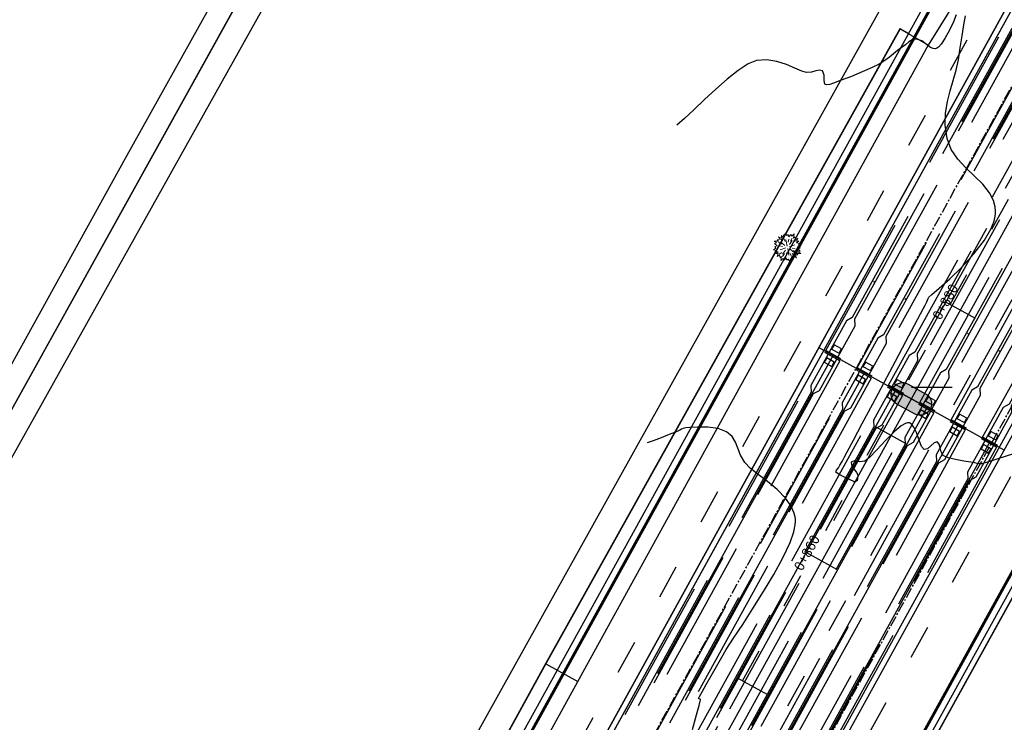
# Model space of a CAD drawing. Units: metres. Extents: x 267212 to 281926, y 8663308 to 8668514.
# Drawn here: x 269175 to 269244, y 8665156 to 8665205 of the extents above; entities that cross this region are included whole.
import ezdxf

# ---------------------------------------------------------------- set-up
doc = ezdxf.new("R2010")
doc.units = ezdxf.units.M
for name, pattern in [('ACAD_ISO03W100', [30, 12, -18]), ('CENTER2', [1.125, 0.75, -0.125, 0.125, -0.125]), ('DASHDOT', [25.4, 12.7, -6.35, 0, -6.35]), ('DASHED', [0.75, 0.5, -0.25])]:
    doc.linetypes.add(name, pattern=pattern)
for name, color, linetype in [('0 CASCO BD', 252, 'Continuous'), ('0 SANTA ROSA', 252, 'Continuous'), ('00_Árboles', 7, 'Continuous'), ('04_ALI', 7, 'Continuous'), ('05_PERF', 7, 'Continuous'), ('bordes', 7, 'Continuous'), ('C-ROAD-CNTR', 1, 'CENTER2'), ('C-ROAD-STAN-MAJR', 11, 'Continuous'), ('C-ROAD-STAN-MINR', 11, 'Continuous'), ('ENCOFRADO', 3, 'Continuous'), ('Muros Medio Jersey', 2, 'Continuous'), ('PILAR', 3, 'Continuous'), ('Señalizacion', 252, 'Continuous'), ('TOP_Veredas', 252, 'Continuous')]:
    doc.layers.add(name, color=color, linetype=linetype)
for name, color, linetype, true_color in [('02_TIN Mn', 7, 'Continuous', 0x757500), ('Borde de pista proy', 7, 'Continuous', 0xb3b3b3), ('SOMBRA DE LOSA', 7, 'Continuous', 0x87c4c4), ('SOMBRA NUBE', 7, 'Continuous', 0xb3b3b3), ('VEREDA', 7, 'Continuous', 0xb3b3b3)]:
    doc.layers.add(name, color=color, linetype=linetype, true_color=true_color)
doc.layers.add('PLANTAS', color=64, linetype='Continuous', lineweight=5)
doc.styles.add('DATOS-02', font='romand.shx')
pattern_1 = [(0, (-0.076174672256207, 0.2886511112296042), (0, 6.985), [5.08, -1.905]), (90, (-0.076174672256207, 0.2886511112296042), (-6.985, 4.277078946022131e-16), [5.08, -1.905])]

# ---------------------------------------------------------------- blocks, each defined once
blk = doc.blocks.new('ARBUST~5')
at = {"layer": 'PLANTAS'}
for p, q in [((-0.1487150300380335, 0.1743103827868779), (-0.0987150300380506, 0.1543103827868748)), ((-0.1187150300380324, 0.1343103827868717), (-0.1487150300380335, 0.1743103827868779)), ((-0.0987150300380506, 0.1543103827868748), (-0.0987150300380506, 0.194310382786874)), ((-0.0987150300380506, 0.194310382786874), (-0.07871503003804037, 0.1743103827868779)), ((-0.07871503003804037, 0.1743103827868779), (-0.06871503003804946, 0.1543103827868748)), ((-0.06871503003804946, 0.1543103827868748), (-0.05871503003805856, 0.21431038278687)), ((-0.05871503003805856, 0.21431038278687), (-0.04871503003803923, 0.1843103827868759)), ((-0.04871503003803923, 0.1843103827868759), (-0.03871503003804833, 0.2343103827868731)), ((-0.03871503003804833, 0.2343103827868731), (-0.008715030038047189, 0.194310382786874)), ((-0.008715030038047189, 0.194310382786874), (0.001284969961943716, 0.2043103827868791)), ((0.001284969961943716, 0.2043103827868791), (0.01128496996196304, 0.21431038278687)), ((0.01128496996196304, 0.21431038278687), (0.02128496996195395, 0.1743103827868779)), ((0.02128496996195395, 0.1743103827868779), (0.05440996996196645, 0.2124353827868717)), ((0.07128496996196532, 0.1843103827868759), (0.05440996996196645, 0.2124353827868717)), ((0.07128496996196532, 0.1843103827868759), (0.1119099699619426, 0.2211853827868779)), ((0.1012849699619665, 0.1543103827868748), (0.1119099699619426, 0.2211853827868779)), ((0.1012849699619665, 0.1543103827868748), (0.1212849699619483, 0.1743103827868779)), ((0.1212849699619483, 0.1743103827868779), (0.1312849699619676, 0.1243103827868737)), ((-0.1787150300380347, 0.07431038278686941), (-0.2187150300380551, 0.1043103827868705)), ((-0.1487150300380335, 0.1043103827868705), (-0.2180900300380415, 0.1043103827868705)), ((-0.1687150300380438, 0.02431038278687225), (-0.2099650300380347, 0.06306038278687964)), ((-0.1787150300380347, 0.07431038278686941), (-0.2093400300380495, 0.06306038278687964)), ((-0.2087150300380358, 0.01431038278687424), (-0.1687150300380438, 0.02431038278687225)), ((-0.1893400300380392, -0.0119396172131232), (-0.2087150300380358, 0.01431038278687424)), ((-0.1687150300380438, 0.1243103827868737), (-0.1187150300380324, 0.1343103827868717)), ((-0.1487150300380335, 0.1043103827868705), (-0.1687150300380438, 0.1243103827868737)), ((-0.1487150300380335, 0.08431038278687453), (-0.0987150300380506, 0.05431038278687339)), ((-0.07871503003804037, 0.01431038278687424), (-0.1287150300380517, 0.02431038278687225)), ((-0.1087150300380415, 0.1343103827868717), (-0.07871503003804037, 0.1043103827868705)), ((-0.1087150300380415, 0.08431038278687453), (-0.04246503003804492, 0.03243538278687907)), ((-0.05871503003805856, 0.1443103827868768), (-0.03871503003804833, 0.09431038278687964)), ((-0.02434003003804719, 0.1293103827868762), (-0.003715030038051736, 0.02243538278687396)), ((0.01128496996196304, 0.08431038278687453), (0.02128496996195395, 0.1343103827868717)), ((0.1212849699619483, 0.04431038278687538), (0.02940996996196077, 0.00743538278687339)), ((0.08128496996195622, 0.1143103827868757), (0.03503496996194144, 0.04743538278687964)), ((0.08128496996195622, 0.1543103827868748), (0.05128496996195508, 0.1043103827868705)), ((0.1312849699619676, 0.1143103827868757), (0.1012849699619665, 0.08431038278687453)), ((0.1312849699619676, 0.1243103827868737), (0.1712849699619596, 0.1543103827868748)), ((0.1712849699619596, 0.1543103827868748), (0.1512849699619494, 0.1043103827868705)), ((0.1912849699619414, 0.1043103827868705), (0.1512849699619494, 0.07431038278686941)), ((0.1512849699619494, 0.1043103827868705), (0.1912849699619414, 0.1043103827868705)), ((0.1512849699619494, 0.07431038278686941), (0.2112849699619517, 0.0643103827868785)), ((0.2112849699619517, 0.0643103827868785), (0.1812849699619505, 0.05431038278687339)), ((0.1812849699619505, 0.05431038278687339), (0.2312849699619619, 0.04431038278687538)), ((0.2312849699619619, 0.04431038278687538), (0.1912849699619414, 0.01431038278687424)), ((0.1912849699619414, 0.01431038278687424), (0.2100349699619528, -0.0119396172131232)), ((-0.2293400300380313, -0.04193961721312434), (-0.1893400300380392, -0.0119396172131232)), ((-0.1793400300380483, -0.05193961721312945), (-0.2293400300380313, -0.04193961721312434)), ((-0.2093400300380495, -0.06193961721312036), (-0.1793400300380483, -0.05193961721312945)), ((-0.1493400300380472, -0.07193961721312547), (-0.2093400300380495, -0.06193961721312036)), ((-0.1893400300380392, -0.1019396172131266), (-0.1493400300380472, -0.07193961721312547)), ((-0.1493400300380472, -0.1019396172131266), (-0.1893400300380392, -0.1019396172131266)), ((-0.1693400300380574, -0.1519396172131238), (-0.1493400300380472, -0.1019396172131266)), ((-0.129340030038037, -0.1219396172131226), (-0.1693400300380574, -0.1519396172131238)), ((-0.129340030038037, -0.1119396172131246), (-0.09934003003803582, -0.08193961721313059)), ((-0.1193400300380461, -0.1719396172131269), (-0.129340030038037, -0.1219396172131226)), ((-0.1193400300380461, -0.04193961721312434), (-0.02746503003805856, -0.005064617213129452)), ((-0.09934003003803582, -0.1519396172131238), (-0.1193400300380461, -0.1719396172131269)), ((-0.09934003003803582, -0.1519396172131238), (-0.1099650300380404, -0.2188146172131269)), ((-0.07934003003805401, -0.1119396172131246), (-0.03309003003803923, -0.04506461721312149)), ((-0.07934003003805401, -0.1519396172131238), (-0.04934003003805287, -0.1019396172131266)), ((-0.00934003003803241, -0.08193961721313059), (-0.01934003003805174, -0.1319396172131277)), ((0.0262849699619494, -0.1269396172131252), (0.005659969961953948, -0.02006461721313002)), ((0.06065996996196077, -0.1419396172131258), (0.04065996996195054, -0.0919396172131215)), ((0.1106599699619437, -0.08193961721313059), (0.04440996996194713, -0.03006461721312093)), ((0.07065996996195167, -0.1519396172131238), (0.06065996996196077, -0.211939617213126)), ((0.08065996996194258, -0.1719396172131269), (0.07065996996195167, -0.1519396172131238)), ((0.08065996996194258, -0.0119396172131232), (0.1306599699619539, -0.02193961721312832)), ((0.1106599699619437, -0.1319396172131277), (0.08065996996194258, -0.1019396172131266)), ((0.1506599699619642, -0.08193961721313059), (0.1006599699619528, -0.05193961721312945)), ((0.1506599699619642, -0.1719396172131269), (0.1006599699619528, -0.1519396172131238)), ((0.1006599699619528, -0.1519396172131238), (0.1006599699619528, -0.19193961721313)), ((0.170659969961946, -0.1219396172131226), (0.120659969961963, -0.1319396172131277)), ((0.120659969961963, -0.1319396172131277), (0.1506599699619642, -0.1719396172131269)), ((0.1506599699619642, -0.1019396172131266), (0.2200349699619437, -0.1019396172131266)), ((0.1506599699619642, -0.1019396172131266), (0.170659969961946, -0.1219396172131226)), ((0.2106599699619665, -0.0119396172131232), (0.170659969961946, -0.02193961721312832)), ((0.170659969961946, -0.02193961721312832), (0.2119099699619653, -0.06068961721312149)), ((0.1806599699619653, -0.07193961721312547), (0.2112849699619517, -0.06068961721312149)), ((0.1806599699619653, -0.07193961721312547), (0.2206599699619574, -0.1019396172131266)), ((-0.06934003003803468, -0.1819396172131249), (-0.1099650300380404, -0.2188146172131269)), ((-0.06934003003803468, -0.1819396172131249), (-0.05246503003803582, -0.2100646172131277)), ((-0.01934003003805174, -0.1719396172131269), (-0.05246503003803582, -0.2100646172131277)), ((-0.00934003003803241, -0.211939617213126), (-0.01934003003805174, -0.1719396172131269)), ((0.0006599699619584953, -0.2019396172131209), (-0.00934003003803241, -0.211939617213126)), ((0.0106599699619494, -0.19193961721313), (0.0006599699619584953, -0.2019396172131209)), ((0.04065996996195054, -0.2319396172131221), (0.0106599699619494, -0.19193961721313)), ((0.05065996996194144, -0.1819396172131249), (0.04065996996195054, -0.2319396172131221)), ((0.06065996996196077, -0.211939617213126), (0.05065996996194144, -0.1819396172131249)), ((0.1006599699619528, -0.19193961721313), (0.08065996996194258, -0.1719396172131269))]:
    blk.add_line(p, q, dxfattribs=at)
blk = doc.blocks.new('AeccTickLine')
at = {"color": 3}
blk.add_line((0, -2), (0, 2), dxfattribs=at)
blk = doc.blocks.new('LOTES')
at = {"layer": 'TOP_Veredas', "flags": 128}
for points in [[(269174.0445350491, 8665100.183732944), (269140.7409683208, 8665118.433841042), (269139.3990254485, 8665119.309547832), (269148.9303328252, 8665134.947240472), (269157.2917035964, 8665150.30611741), (269168.592583495, 8665170.312550994), (269182.3429016565, 8665195.151258158), (269200.2405009645, 8665227.225628125), (269200.8993186262, 8665228.382000502), (269201.5566237234, 8665228.944199631), (269202.2934130144, 8665229.356338717), (269203.0856132914, 8665229.665357552), (269204.2575098394, 8665229.958095625), (269204.8608265651, 8665230.108803276), (269205.7223965022, 8665230.045189366), (269206.5691769198, 8665229.871273668), (269207.3267743255, 8665229.719839312)], [(269207.3267743255, 8665229.719839312), (269237.2883253384, 8665212.65742261), (269238.6797802721, 8665211.71000689), (269239.4628707771, 8665210.846808325), (269240.3264411716, 8665209.893727288), (269240.7801994967, 8665208.48796544), (269240.6539201962, 8665207.068911884), (269239.9256301424, 8665205.502668971), (269238.3883054087, 8665203.048387246), (269236.429255464, 8665204.188423824), (269211.5945911037, 8665159.712398216), (269194.0896856381, 8665127.826346504), (269182.0084364181, 8665105.903630514), (269184.2711391043, 8665104.584591635), (269181.0019083249, 8665099.21310622), (269180.4478148743, 8665098.64254319), (269178.2510315714, 8665097.660372915), (269176.8529582257, 8665097.384188596), (269175.6052552001, 8665097.59957968), (269173.9154422545, 8665098.044525148)], [(269162.8918152682, 8665156.918851018), (269202.4235899976, 8665228.092040526), (269207.3267743255, 8665229.719839312)], [(269238.3883054087, 8665203.048387246), (269221.6437558626, 8665172.643619275), (269210.3445589582, 8665152.15748627), (269196.6044452804, 8665127.31124805), (269184.2711391043, 8665104.584591635)], [(269211.6910560992, 8665159.88515592), (269213.9266798893, 8665158.652089953)]]:
    blk.add_lwpolyline(points, dxfattribs=at)
at = {"layer": 'TOP_Veredas', "elevation": 19.76796787104893, "flags": 128}
blk.add_lwpolyline([(269239.8286951336, 8665068.431382503), (269204.5626607481, 8665087.829082714), (269202.1217904115, 8665083.959778525), (269200.544225733, 8665085.072251145), (269200.0891437256, 8665085.709926419), (269199.8230835642, 8665086.473328207), (269199.6896563788, 8665088.048722789), (269199.7595468092, 8665089.12447978), (269201.3082552115, 8665091.968143266), (269203.4643293757, 8665090.79390792), (269259.2381562868, 8665191.476209769), (269256.9023705673, 8665192.770138355), (269258.9845387398, 8665196.375948396), (269299.1787601273, 8665173.52176823)], dxfattribs=at)
blk = doc.blocks.new('LOTESS')
at = {"layer": 'SOMBRA NUBE'}
blk.add_lwpolyline([(269207.4668199229, 8665228.160895946), (269235.5495361442, 8665212.23088943), (269236.6730777611, 8665208.490144411), (269180.1145116472, 8665107.000305608), (269176.6191959147, 8665105.200041426), (269147.9392341967, 8665121.11828151), (269146.8347536063, 8665125.010682771), (269204.0750161537, 8665227.323953956), (269207.4668199229, 8665228.160895946)], dxfattribs=at)
blk.add_blockref('LOTES', (-0.00288748275488615, 8.961744606494904e-05), dxfattribs=at)
blk = doc.blocks.new('VIA_VIADUCTO')
at = {"color": 4, "flags": 128}
for points in [[(23.47920449501476, -2244.818253665595), (11.04593619448133, -2262.066422309726), (-281.2260908155004, -2664.911522852257, 0.07676874075906845), (-311.2646257491433, -2723.405903872102), (-313.4232652927167, -2729.430903764442), (-315.419113870943, -2735.577966598794), (-315.4537042873562, -2735.689868852496), (-316.2467153453617, -2738.219277977943), (-317.075597472256, -2740.799424711615, -0.05398275010894094), (-347.352505111543, -2816.016711128876), (-348.5422976066475, -2818.451582081616), (-349.722806824022, -2820.825013151392), (-355.3547244170913, -2832.034978602082), (-608.8932691616725, -3291.278969905861)], [(-608.5430905264709, -3291.472295857106), (-355.000788086385, -2832.221498096362), (-349.3650196868693, -2821.003867866471), (-348.1835268088616, -2818.628459133208), (-346.9962792768492, -2816.198796363547, 0.05397316452478675), (-316.6925636897213, -2740.914910636842), (-315.8654545395984, -2738.340282831341), (-315.0717827044427, -2735.808766072616), (-315.0377909209346, -2735.69880043529), (-313.0446746599046, -2729.560152933002), (-310.8865221638116, -2723.536512443796, -0.07677408555880275), (-280.9023266054573, -2665.146420141682), (11.3668045111117, -2262.30531107448), (24.09068157344097, -2244.767705483972)]]:
    blk.add_lwpolyline(points, format="xyb", dxfattribs=at)
at = {"layer": 'bordes', "color": 4}
for points in [[(-596.286838293541, -3298.23870415115), (-336.6303433659486, -2827.913037421182, 0.05051606807815331), (-305.6336288073799, -2755.306624965742), (-302.8929025557591, -2747.64079037495), (-300.3050463275285, -2739.896955834702), (-300.2737059423234, -2739.800135847181), (-299.217470412259, -2736.647152373567), (-298.104325286462, -2733.499141944572, -0.07526997581815636), (-272.3941467841505, -2679.489472171292), (-270.6526003975887, -2676.640599075705), (-268.8713115052087, -2673.832762137055), (-260.1067779919249, -2660.323655374348), (115.0050585118006, -2143.29858445935, 0.0006956742859831535), (120.8828247248312, -2135.173367185518, 0.001387659923223518), (123.8139790741843, -2131.085684707388, 0.002781446014814304), (128.6633568528341, -2124.202439552173, 0.003468575130110375), (132.4844662193209, -2118.632123319432, 0.004867204674132787), (136.9792076253798, -2111.839771231636, 0.005549557391747464), (140.7980075042578, -2105.799112157896, 0.006952969389998079), (144.933354165405, -2098.880603132769, 0.007630624096269982), (148.5175574891618, -2092.466525468975, 0.009038758926008259), (152.2029464596417, -2085.32206915319, 0.009711792494032577), (155.3825968429446, -2078.545900657773, 0.07616477309219806), (170.3423993228935, -2023.91444934532, 0.009711792504200137)], [(-595.9366596581842, -3298.43203010248), (-336.2801647307933, -2828.106363372877, 0.05051084761821633), (-305.2542296317406, -2755.433600926772), (-302.5148476277827, -2747.771526206285), (-299.9250700232224, -2740.021942188963), (-299.8937746611191, -2739.925261292607), (-298.8392434854759, -2736.777365509421), (-297.7241484265542, -2733.623840607703, -0.07529309242234251), (-272.0576503859484, -2679.70593088679), (-270.3130532750511, -2676.852067325264), (-268.5346386902384, -2674.04876114428), (-259.7768901909585, -2660.550112379715), (115.3288227218436, -2143.533481748775, 0.0006956742860020848), (121.2072413294809, -2135.407362626866, 0.001387659923367377), (124.13968949829, -2131.317875834182, 0.002781446014790229), (128.991630366887, -2124.43099260889, 0.00346857513001974), (132.8158790377784, -2118.856099978089, 0.004867204674410881), (137.3149178893655, -2112.057253686711, 0.005549557391514423), (141.1384623402846, -2106.009089548141, 0.006952969390658184), (145.279516361712, -2099.081032007933, 0.007630624095867276), (148.8696749790106, -2092.656297104433, 0.009038758925468236), (152.5616933642887, -2085.49898907356, 0.009711792495004267), (155.7479439995368, -2078.708754749969, 0.07616477309393098), (170.7397460546927, -2023.960444722325, 0.009711792503080815)]]:
    blk.add_lwpolyline(points, format="xyb", dxfattribs=at)
at = {"layer": 'C-ROAD-CNTR', "color": 0, "linetype": 'CENTER2', "lineweight": -3, "flags": 128}
for points in [[(-807.0546630636672, -3678.769039928913), (-337.1556113186525, -2827.623048493639, 0.05052391379273913), (-306.2027302040951, -2755.11616839096), (-303.4599849476945, -2747.444686625153), (-300.8750107839005, -2739.709476301447), (-300.8436028640135, -2739.612447679043), (-299.7848108024918, -2736.451832666993), (-298.674584837514, -2733.312077719718, -0.07523543093446844), (-272.8989003599854, -2679.164798785001), (-271.1619210814824, -2676.323396699503), (-269.3763207277516, -2673.508763624355), (-260.6016096933163, -2659.983969865367), (114.5194121967652, -2142.946238525212), (115.9408350486192, -2140.986761491746), (117.3630364782875, -2139.02442147024), (118.7851620485308, -2137.058600667864), (120.2063527919818, -2135.088681390509), (121.625744406716, -2133.114047182724), (123.0424664542661, -2131.134083950892), (124.4556415629922, -2129.148181129247), (125.8643846383202, -2127.155732832849), (127.2678020851454, -2125.156139047816), (128.6649910411215, -2123.148806830868), (130.0550386270043, -2121.133151531219), (131.4370212146896, -2119.108598029241), (132.8100037169643, -2117.074582003057), (134.173038900597, -2115.030551228672), (135.5251667274279, -2112.975966878235), (136.8654137247358, -2110.91030488722), (138.1927923889598, -2108.833057297394), (139.506300626439, -2106.743733691052), (140.8049212329206, -2104.641862589866), (142.0876214168384, -2102.526992950588), (143.3533523685765, -2100.398695634678), (144.6010488801403, -2098.256564952433), (145.8296290184953, -2096.100220218301), (147.0379938567639, -2093.929307343438), (148.225027265551, -2091.743500472978), (149.3895957712666, -2089.54250363633), (150.5305484816781, -2087.326052449644), (151.6467170871329, -2085.093915838748), (152.7369159371592, -2082.845897799358), (153.7999421998975, -2080.581839183345), (154.8345761080272, -2078.301619520411, 0.07616477309083475), (169.7463792252238, -2023.845456279814), (170.0177672845311, -2021.356236008927), (170.2564904764295, -2018.866457406431), (170.4636597788776, -2016.376638231799), (170.640391300316, -2013.887254338712), (170.7878051422886, -2011.398741105571), (170.9070243511233, -2008.911494906992), (170.9991739555844, -2006.425874572247), (171.0653800869477, -2003.942202886567), (171.106769179285, -2001.460768077523), (171.1244672453031, -1998.981825314462), (171.1195992263383, -1996.505598222837), (171.0932884108042, -1994.032280391082), (171.046655920276, -1991.562036879361), (170.9808202579152, -1989.095005728304), (170.8968969170819, -1986.63129946962), (170.7959980460582, -1984.171006621793), (170.6792321658577, -1981.714193191379), (170.5477039380348, -1979.26090416126), (170.4025139784208, -1976.81116499193), (170.2447587140487, -1974.364983059466), (170.0755302804755, -1971.922349171713), (169.8959164540865, -1969.48323899135), (169.7070006196736, -1967.047614501789), (169.5098617662443, -1964.615425460041), (169.305574510654, -1962.186610806733), (169.0952091448125, -1959.761100104079), (168.8798317027977, -1957.338814947754), (168.6605040462455, -1954.919670375064), (168.4382839633618, -1952.503576254472), (168.2142252796912, -1950.090438676998), (167.9893779763952, -1947.680161334574), (106.8041072643246, -1292.309607230127), (106.1114892863552, -1281.125565906987), (105.9703342712601, -1278.755732608959), (105.8386857872247, -1276.385652514175, -0.01158179693219349), (104.1384429012542, -1248.965345324948), (103.9762869690894, -1246.59715689905), (103.8235952348332, -1244.22803895548), (103.129248766927, -1233.044104810804), (92.92342846427346, -901.4124961383641, 0.0320793987912549), (85.55761974136112, -824.0304755810648), (48.90783966018353, -595.5306574329734), (47.47969120071502, -584.4165721368045), (47.18266936729196, -582.0611926279962), (46.89511713548563, -579.7049403749406, -0.0230056784463993), (41.17599610117031, -525.4557709209621), (40.96725647448329, -523.0912792552263), (40.76796084921807, -520.7256774753332), (39.82907552004326, -509.2591296583414), (13.782034483389, 0.7039357218891382)], [(-816.5094862123951, -3673.549239240587), (-352.7002019370557, -2833.433874811977), (-347.0394032954355, -2822.166423514485), (-345.851516623341, -2819.77815996483), (-344.6807705766405, -2817.382266938686, 0.05391122827216593), (-314.2028725093696, -2741.665657579899), (-313.3872593019041, -2739.126814378425), (-312.5892924155924, -2736.581598008052), (-312.5591917459387, -2736.484220378101), (-310.5838355467422, -2730.400272525847), (-308.4288136779214, -2724.385369960219, -0.07680919409445197), (-278.7978592401487, -2666.67325251922), (105.7777784968494, -2136.604011766613), (106.1442073952057, -2136.098949471489), (106.5105471901479, -2135.593979345635), (106.8767833225429, -2135.089090827852), (107.2429012408829, -2134.584273366258), (107.6088863991899, -2134.079516423866), (107.9747242572485, -2133.574809465557), (108.3404002789757, -2133.070141976699), (108.7058999316068, -2132.565503457561), (109.0712086850544, -2132.060883415863), (109.4363120108028, -2131.556271379814), (109.8011953810346, -2131.051656899974), (110.1658442678163, -2130.547029539943), (110.5302441420499, -2130.042378887534), (110.8943804727169, -2129.537694549188), (111.2582387258881, -2129.032966151834), (111.6218043640256, -2128.528183352202), (111.9850628447603, -2128.023335833102), (112.347999620426, -2127.518413294107), (112.7106001367792, -2127.013405475765), (113.0728498326498, -2126.508302137256), (113.4347341383109, -2126.003093071282), (113.7962384753628, -2125.497768102214), (114.1573482555686, -2124.992317093536), (114.5180488798651, -2124.486729929224), (114.8783257376635, -2123.980996543542), (115.2381642060936, -2123.475106896833), (115.5975496489555, -2122.969050988555), (115.9564674161375, -2122.462818866596), (116.3149028425105, -2121.956400606781), (116.6728412474622, -2121.449786331505), (117.0302681189496, -2120.942966099828), (122.8258661534637, -2111.671245127916), (128.3589904471883, -2102.30620733276), (128.9277041502646, -2101.404217494652), (129.4930879762978, -2100.500691661611), (130.0550592154614, -2099.59559308365), (130.6135347945965, -2098.688885921612), (131.1684312713915, -2097.780535250902), (131.7196648292593, -2096.87050710246), (132.2671512715751, -2095.958768472075), (132.8108060175437, -2095.045287350193), (133.3505440977751, -2094.130032736808), (133.886280150502, -2093.212974684313), (134.4179284181446, -2092.29408429563), (134.9454027446336, -2091.373333765194), (135.468616572849, -2090.450696399435), (135.9874829429318, -2089.526146635413), (136.5019144908292, -2088.599660066888), (137.0118234471884, -2087.671213474125), (137.5171216372983, -2086.740784840658), (138.0177204812644, -2085.808353381231), (138.5135309944744, -2084.873899571598), (139.0044637889368, -2083.937405154109), (139.4904290755512, -2082.998853191733), (139.9713366658543, -2082.058228066191), (140.4470959756291, -2081.115515518934), (140.917616028164, -2080.170702667907), (141.3828054584446, -2079.22377804108), (141.8425725183915, -2078.274731593207), (142.2968250819249, -2077.323554735631), (142.7454706512508, -2076.370240360498), (143.1884163637878, -2075.414782868698), (143.6255689992104, -2074.457178190351), (144.0568349881214, -2073.497423818335, 0.07616477312258471), (158.0246506200056, -2022.488592799753), (158.1425072968123, -2021.443012554199), (158.254203314078, -2020.396283078939), (158.3598204671289, -2019.348449885845), (158.4594410446589, -2018.299556963146), (158.5531478085904, -2017.249646807089), (158.6410239745164, -2016.198760421947), (158.7231531930156, -2015.146937360987), (158.7996195310843, -2014.094215713441), (158.8705074548488, -2013.040632158518), (158.9359018119285, -2011.986221959814), (158.9958878156031, -2010.931018996984), (159.0505510284565, -2009.87505578436), (159.0999773473013, -2008.818363482133), (159.1442529879278, -2007.760971928015), (159.1834644717164, -2006.702909654006), (159.2176986112026, -2005.644203901291), (159.2470424973289, -2004.584880646318), (159.2715834866976, -2003.524964626878), (159.2914091896382, -2002.464479347691), (159.3066074586241, -2001.403447117656), (159.3172663771547, -2000.341889062896), (159.3234742491622, -1999.279825147241), (159.3253195892903, -1998.217274202034), (159.3228911129409, -1997.154253941029), (159.3162777273683, -1996.09078097716), (159.3055685230647, -1995.02687086165), (159.2908527655527, -1993.962538087741), (159.2722198876436, -1992.89779612422), (159.249759482278, -1991.832657434046), (159.2235612953664, -1990.767133494839), (159.1937150799204, -1989.701234742999), (159.2036181960138, -1978.823766889051), (158.9401245613699, -1967.892877584323), (158.8907667254098, -1967.274671597406), (158.8408636994427, -1966.656382037327), (158.7904331399477, -1966.038007935509), (158.7394927112618, -1965.419548269361), (158.6880600851146, -1964.801001975313), (158.6361529414426, -1964.182367948815), (158.5837889676332, -1963.563645044342), (158.5309858594555, -1962.944832069799), (158.4777613203623, -1962.325927807018), (158.4241330621298, -1961.706930991262), (158.370118804567, -1961.087840331718), (158.3157362756901, -1960.468654498458), (158.2610032121302, -1959.849372129887), (158.2059373587254, -1959.229991838336), (158.1505564691033, -1958.610512200743), (158.0948783054482, -1957.990931771696), (158.0389206387335, -1957.37124908343), (157.9827012487804, -1956.751462634653), (157.9262379246647, -1956.131570912898), (157.8695484644268, -1955.511572372168), (157.8126506753615, -1954.891465453431), (157.7555623741937, -1954.271248586476), (157.6983013873105, -1953.650920167565), (157.6408855507616, -1953.030478596687), (157.5833327100263, -1952.409922249615), (157.5256607210031, -1951.789249487221), (157.4678874493111, -1951.168458674103), (157.4100307712215, -1950.547548150644), (157.3521085727843, -1949.926516259089), (157.2941387510509, -1949.305361334234), (157.2361392133753, -1948.684081703424), (95.00976718036691, -1282.162057358772, -0.01558254096049931), (92.67887249501655, -1244.571047773585), (82.47305112337926, -912.9394043684006), (81.77870465547312, -901.7554702237248), (81.62575084948912, -899.3783565796912), (81.4633008648525, -897.0021735634655, 0.02807577482514661), (75.13537730247481, -830.5237284116447), (74.84524390130537, -828.1597824767232), (74.54561100678984, -825.7967251185328), (73.07275063730776, -814.3864706605673), (36.47040401335107, -586.1823851577938, -0.02700818517320986), (29.62972372199874, -521.2945777345449), (2.996094452915713, 0.1530295051634312)]]:
    blk.add_lwpolyline(points, format="xyb", dxfattribs=at)
blk = doc.blocks.new('*U111')
at = {"layer": 'SOMBRA DE LOSA', "linetype": 'DASHED', "ltscale": 20}
for p, q in [((0.07523654069307024, -1.749996998960479), (0.07507447389244547, -0.5499970087868378)), ((0.075575057098672, -4.249996976041807), (0.07541299029804689, -3.049996985868166)), ((0.0759135735042732, -6.749996953123135), (0.07575150670364987, -5.549996962949493)), ((0.07625208990982689, -9.249996929831934), (0.0760900231092, -8.049996939658293)), ((0.07659060631542632, -11.74999690691326), (0.07642853951480211, -10.54999691673962)), ((0.07692912272102753, -14.24999688399459), (0.07676705592040242, -13.04999689382095))]:
    blk.add_line(p, q, dxfattribs=at)
at = {"layer": 'SOMBRA DE LOSA', "linetype": 'DASHED', "lineweight": -3, "ltscale": 20}
for p, q in [((43.92523613686536, -1.744059799323443), (43.92507407018091, -0.5440598072871482)), ((43.92557465327096, -4.244059776404775), (43.92541258658651, -3.04405978436847)), ((43.92591316967656, -6.744059753486114), (43.92575110299211, -5.544059761449803)), ((43.92625168608211, -9.24405973019489), (43.92608961939766, -8.044059738158602)), ((43.9265902024877, -11.74405970727623), (43.92642813580324, -10.54405971523992)), ((43.92692871889331, -14.24405968435755), (43.92676665220888, -13.04405969232125))]:
    blk.add_line(p, q, dxfattribs=at)
at = {"layer": 'SOMBRA DE LOSA', "linetype": 'DASHDOT', "lineweight": -3, "ltscale": 2}
for p, q in [((44.03956320006748, -1.144035818036149), (-0.1607534077853024, -1.150028717452466)), ((44.03990171647307, -3.644035795117477), (-0.1604148913797008, -3.650028694533794)), ((44.04024023287869, -6.144035772198808), (-0.160076374974099, -6.150028671615122)), ((44.04057874928426, -8.644035748907607), (-0.1597378585685493, -8.650028648323918)), ((44.04091726568985, -11.14403572598893), (-0.1593993421629472, -11.15002862540524)), ((44.04125578209544, -13.64403570307027), (-0.1590608257573451, -13.65002860248658))]:
    blk.add_line(p, q, dxfattribs=at)
at = {"layer": 'SOMBRA DE LOSA', "linetype": 'DASHED', "lineweight": -3, "ltscale": 20}
for points in [[(0.07507447389244547, -0.5499970087868378), (43.92507406971524, -0.5440598072872121)], [(43.92510781600071, -0.7940598105975496), (41.4251078739638, -0.7943974925333561), (41.02514172921124, -1.044451380920204), (2.97514208543032, -1.049605271405173), (2.575108237391596, -0.799659127122847), (0.07510822026278524, -0.7999967792665142)], [(0.07520279437810938, -1.499996777720664), (2.575202817094099, -1.499659119988305), (2.975168630057949, -1.249605194393484), (41.0251682490515, -1.24445137096711), (41.42520245087309, -1.494397490987147), (43.91639559158863, -1.494060994099439)], [(43.92523614000858, -1.744059799323034), (0.07523654062457573, -1.749997352863069)], [(0.07541299029804689, -3.049996985868166), (43.92541258612084, -3.044059784368541)], [(43.92544633240629, -3.294059787678864), (41.4254463903694, -3.294397469614703), (41.02548024561683, -3.544451358001526), (2.975480601835922, -3.5496052484865), (2.575446753797197, -3.299659104204175), (0.07544673666838694, -3.299996756347842)], [(0.07554131078371071, -3.999996754801991), (2.5755413334997, -3.999659097069631), (2.975507146463551, -3.749605171474813), (41.02550676545707, -3.744451348048428), (41.42554096727871, -3.994397468068462), (43.91673410799422, -3.99406097118076)], [(43.92557465641416, -4.244059776404349), (0.07557505703017695, -4.249997329944397)], [(0.07575150670364987, -5.549996962949493), (43.92575110252645, -5.544059761449874)], [(43.92578484881188, -5.794059764760193), (41.42578490677501, -5.794397446696015), (41.02581876202244, -6.044451335082865), (2.975819118241523, -6.049605225567829), (2.575785270202798, -5.799659081285503), (0.07578525307398794, -5.799996733429172)], [(0.07587982718931235, -6.499996731883322), (2.575879849905302, -6.499659074150959), (2.975845662869153, -6.24960514855614), (41.02584528186269, -6.244451325129759), (41.42587948368428, -6.494397445149805), (43.91707262439981, -6.494060948262088)], [(43.92591317281977, -6.744059753485673), (0.07591357343577859, -6.749997307025725)], [(0.0760900231092, -8.049996939658293), (43.92608961893199, -8.044059738158662)], [(43.92612336521744, -8.294059741468997), (41.42612342318053, -8.29439742340481), (41.02615727842798, -8.544451311791658), (2.976157634647074, -8.549605202276627), (2.576123786608352, -8.299659057994301), (0.07612376947953896, -8.299996710137966)], [(0.07621834359486382, -8.999996708592118), (2.576218366310856, -8.99965905085976), (2.976184179274704, -8.749605125264939), (41.02618379826825, -8.744451301838557), (41.42621800008984, -8.994397421858592), (43.91741114080538, -8.994060924970892)], [(43.92625168922534, -9.244059730194483), (0.07625208984133094, -9.249997283734526)], [(0.07642853951480211, -10.54999691673962), (43.92642813533757, -10.54405971523999)], [(43.92646188162306, -10.79405971855034), (41.42646193958615, -10.79439740048615), (41.02649579483358, -11.04445128887299), (2.976496151052675, -11.04960517935796), (2.576462303013954, -10.79965903507563), (0.07646228588514149, -10.79999668721929)], [(0.07655686000046769, -11.49999668567345), (2.576556882716453, -11.49965902794109), (2.976522695680308, -11.24960510234627), (41.02652231467385, -11.24445127891989), (41.42655651649545, -11.49439739893993), (43.91774965721096, -11.49406090205221)], [(43.92659020563094, -11.74405970727582), (0.07659060624693304, -11.74999726081585)], [(0.07676705592040242, -13.04999689382095), (43.9267666517432, -13.04405969232131)], [(43.92680039802864, -13.29405969563165), (41.42680045599174, -13.29439737756748), (41.02683431123918, -13.54445126595432), (2.976834667458279, -13.54960515643928), (2.576800819419554, -13.29965901215696), (0.07680080229074536, -13.29999666430062)], [(0.07689537640606534, -13.99999666275477), (2.576895399122059, -13.99965900502242), (2.976861212085903, -13.7496050794276), (41.02686083107944, -13.74445125600121), (41.42689503290102, -13.99439737602124), (43.91808817361659, -13.99406087913354)], [(43.92692872203652, -14.24405968435714), (0.0769291226525307, -14.24999723789718)]]:
    blk.add_lwpolyline(points, dxfattribs=at)
at = {"layer": 'SOMBRA DE LOSA', "lineweight": -3}
for points in [[(0.700196333594103, -1.449912304752082), (0.7001150896565572, -0.8499123087624477), (0.350115093237448, -0.8499596991965365), (0.3501963371749946, -1.449959695186171)], [(43.65019590073059, -1.44409689465766), (43.65011465679304, -0.844096898668031), (43.30011466037418, -0.8441442909647555), (43.30019590431173, -1.444144286954392)], [(0.7005348499997047, -3.94991228183341), (0.7004536060621598, -3.349912285843776), (0.3504536096430496, -3.349959676277865), (0.3505348535805962, -3.949959672267499)], [(43.65053441713619, -3.944096871738985), (43.65045317319864, -3.344096875749353), (43.30045317677977, -3.344144268046088), (43.30053442071733, -3.944144264035728)], [(0.7008733664053065, -6.449912258914738), (0.7007921224677606, -5.849912262925104), (0.3507921260486526, -5.849959653359194), (0.350873369986199, -6.449959649348827)], [(43.6508729335418, -6.444096848820313), (43.65079168960423, -5.844096852830674), (43.3007916931854, -5.844144245127421), (43.30087293712294, -6.444144241117053)], [(0.7012118828108593, -8.949912235623536), (0.7011306388733134, -8.349912239633902), (0.3511306424542036, -8.34995963006799), (0.35121188639175, -8.949959626057627)], [(43.65121144994736, -8.944096825529128), (43.6511302060098, -8.344096829539492), (43.30113020959093, -8.34414422183621), (43.30121145352849, -8.94414421782585)], [(0.7015503992164575, -11.44991221270487), (0.7014691552789151, -10.84991221671523), (0.3514691588598057, -10.84995960714932), (0.351550402797349, -11.44995960313896)], [(43.65154996635293, -11.44409680261045), (43.65146872241541, -10.84409680662082), (43.30146872599654, -10.84414419891755), (43.30154996993408, -11.44414419490719)], [(0.7018889156220596, -13.94991218978619), (0.7018076716845135, -13.34991219379657), (0.3518076752654069, -13.34995958423065), (0.351888919202952, -13.94995958022028)], [(43.65188848275854, -13.94409677969177), (43.651807238821, -13.34409678370214), (43.30180724240215, -13.34414417599887), (43.30188848633968, -13.9441441719885)]]:
    blk.add_lwpolyline(points, close=True, dxfattribs=at)
blk = doc.blocks.new('*U33')
h = blk.add_hatch()
h.set_pattern_fill('ANGLE', color=6)
h.set_pattern_definition(pattern_1)
h.paths.add_polyline_path([(1.423825327743793, 2.088660173743313), (0.8238253277670763, 2.088660173743313, 0.4142135623730951), (-0.07617467260545285, 1.188660173370784), (1.423825327743793, 1.188660174302107)])
h.paths.add_polyline_path([(2.02382532772051, 2.088660173743313), (1.423825327743793, 2.088660173743313), (1.423825327743793, 1.188660174302107), (2.923825328093039, 1.188660175233429, 0.4142135617669218)])
h.paths.add_polyline_path([(2.923825328093039, 1.188660175233429), (1.423825327743793, 1.188660174302107), (1.423825327743793, 0.2886601729982552), (2.02382532772051, 0.2886601729982552, 0.4142135629792686)])
h.paths.add_polyline_path([(1.423825327743793, 1.188660174302107), (-0.07617467260545274, 1.188660173370784, 0.4142135623730951), (0.8238253277670763, 0.2886601729982552), (1.423825327743793, 0.2886601729982552)])
h = blk.add_hatch(color=6)
h.dxf.hatch_style = 1
edge = h.paths.add_edge_path()
edge.add_line((0.226160708493625, -1.038677685281178), (-0.9994645143305128, -0.3620368551157944))
edge.add_arc((-0.6128126114120686, 0.3383204150826917), 0.7999999999689558, 61.09787327873562, 241.09787327873562, ccw=False)
edge.add_line((-0.2261607084936246, 1.038677685281178), (0.9994645143605212, 0.3620368551701496))
edge.add_arc((0.612812611427073, -0.3383204150555141), 0.8, -118.90212672126438, 61.09787327873562, ccw=False)
at = {"layer": 'PILAR'}
h = blk.add_hatch(dxfattribs=at)
h.set_pattern_fill('ANGLE', color=256)
h.set_pattern_definition([(0, (-269057.8630237612, -8664706.071048979), (0, 6.985), [5.08, -1.905]), (90, (-269057.8630237612, -8664706.071048979), (-6.985, 4.277078946022131e-16), [5.08, -1.905])])
h.paths.add_polyline_path([(2.02382532772051, 2.088660173743313), (0.8238253277670761, 2.088660173743313, 1), (0.8238253277670761, 0.2886601729982552), (2.02382532772051, 0.2886601729982552, 1)])
h = blk.add_hatch(dxfattribs=at)
h.set_pattern_fill('ANGLE', color=256)
h.set_pattern_definition(pattern_1)
h.paths.add_polyline_path([(1.423825327743793, 2.088660173743313), (0.8238253277670763, 2.088660173743313, 0.4142135623730951), (-0.07617467260545285, 1.188660173370784), (1.423825327743793, 1.188660174302107)])
h.paths.add_polyline_path([(2.02382532772051, 2.088660173743313), (1.423825327743793, 2.088660173743313), (1.423825327743793, 1.188660174302107), (2.923825328093039, 1.188660175233429, 0.4142135617669217)])
h.paths.add_polyline_path([(2.923825328093039, 1.188660175233429), (1.423825327743793, 1.188660174302107), (1.423825327743793, 0.2886601729982552), (2.02382532772051, 0.2886601729982552, 0.4142135629792686)])
h.paths.add_polyline_path([(1.423825327743793, 1.188660174302107), (-0.07617467260545274, 1.188660173370784, 0.4142135623730951), (0.8238253277670763, 0.2886601729982552), (1.423825327743793, 0.288660172998255)])
at = {"layer": 'PILAR', "color": 1}
for p, q in [((-1.313169881978866, 0.7249723181690116), (1.313169881163543, -0.7249723177188891)), ((0.3866519033682874, 0.7003572699855987), (-0.386651903368287, -0.7003572699855986))]:
    blk.add_line(p, q, dxfattribs=at)
at = {"layer": 'PILAR'}
blk.add_lwpolyline([(0.226160708493625, -1.038677685281178), (-0.9994645143305128, -0.3620368551157945, -0.9999999999999999), (-0.2261607084936246, 1.038677685281178), (0.9994645143605212, 0.3620368551701496, -0.9999999999999999)], format="xyb", close=True, dxfattribs=at)
blk = doc.blocks.new('viaductoo')
at = {"layer": 'ENCOFRADO'}
blk.add_line((268243.6940643135, 8665174.782600345), (268230.7374548272, 8665181.935660537), dxfattribs=at)
at = {"color": 5, "rotation": 61.09011527184735}
for p in [(268230.7374548403, 8665181.935660532), (268209.4716002195, 8665143.416010644)]:
    blk.add_blockref('*U111', p, dxfattribs=at)
at = {"layer": 'ENCOFRADO', "color": 253, "true_color": 0xb0b0b0}
blk.add_blockref('VIA_VIADUCTO', (268627.977187891, 8668089.838545438), dxfattribs=at)
at = {"layer": 'ENCOFRADO'}
blk.add_blockref('*U33', (268237.2157595704, 8665178.359130442), dxfattribs=at)
blk = doc.blocks.new('TIN 023')
at = {"layer": '02_TIN Mn', "linetype": 'Continuous', "lineweight": -3}
for points, elevation in [([(259244.4093636844, 8665174.518609287), (259243.3063855033, 8665174.167125868), (259242.504907721, 8665173.914243512), (259242.1540079292, 8665173.81471101), (259241.9894959008, 8665173.819371503), (259241.8572614387, 8665173.848522536), (259241.691910851, 8665173.888054611), (259241.4163575159, 8665173.93157774), (259240.9241877006, 8665174.010404194), (259240.3504649044, 8665174.118954526), (259239.8302526267, 8665174.251649307), (259239.4986143669, 8665174.40290909), (259239.3380359936, 8665174.650136964), (259239.275202335, 8665174.943221087), (259239.2172277659, 8665175.2043215), (259239.0712266617, 8665175.355598228), (259238.8490084711, 8665175.299057374), (259238.623300007, 8665175.08947025), (259238.3925916906, 8665174.878144696), (259238.1553739429, 8665174.816388572), (259237.9770306834, 8665175.034605756), (259237.8083357979, 8665175.4851803), (259237.6204500503, 8665176.014311574), (259237.4369440649, 8665176.390823413), (259237.2702594501, 8665176.59423426), (259237.1418398911, 8665176.673779208), (259237.0717490251, 8665176.693041783), (259237.0068491085, 8665176.693995155), (259236.8505835746, 8665176.646031449), (259236.5605253937, 8665176.466724833), (259236.0992949487, 8665176.075724192), (259235.4660731498, 8665175.446698323), (259234.8515700792, 8665174.796483945), (259234.3433221633, 8665174.269373218), (259234.0288658292, 8665174.009658292), (259233.6356958615, 8665173.970214479), (259233.2783713559, 8665174.021361675), (259233.05988, 8665173.9498), (259233.0818600323, 8665173.746003114), (259233.2441967937, 8665173.484019479), (259233.4333077897, 8665173.228923474), (259233.5356105263, 8665173.045789475), (259233.5163450256, 8665172.785186408), (259233.474649162, 8665172.648212291), (259233.4279868996, 8665172.627187774), (259233.359433346, 8665172.57871555), (259233.2914687825, 8665172.532045009), (259233.2723055028, 8665172.581851993), (259233.0777283755, 8665172.669892501), (259232.6494596862, 8665172.869092423), (259232.2153613525, 8665173.088011863), (259232.0032952914, 8665173.235210922), (259232.0475948888, 8665173.382468335), (259232.175159701, 8665173.554761807), (259232.2782595166, 8665173.737907914), (259232.4234546256, 8665173.994157808), (259232.5972655715, 8665174.307308692), (259232.7918401086, 8665174.670913782), (259233.2253547931, 8665175.484663572), (259233.8377593762, 8665176.63554026), (259234.569003609, 8665178.010526042), (259235.3590372424, 8665179.496603113), (259236.1478100278, 8665180.980753668), (259236.8752717161, 8665182.349959902), (259237.4813720584, 8665183.49120401), (259237.9060608058, 8665184.291468192), (259238.0892877095, 8665184.637734637), (259238.2272987953, 8665184.905240433), (259238.3406057394, 8665185.128163762), (259238.4029113924, 8665185.253063291), (259238.4465349998, 8665185.354424788), (259238.4942528789, 8665185.45314924), (259238.6989796759, 8665185.627140844), (259239.2188274831, 8665186.071055546), (259239.9499830349, 8665186.729180718), (259240.7886330655, 8665187.54580372), (259241.6309643094, 8665188.465211922), (259242.3731635009, 8665189.431692682), (259242.8250652617, 8665190.201330645), (259243.046360063, 8665190.757770795), (259243.1254173293, 8665191.112146178), (259243.1419126637, 8665191.28302135), (259243.1445557413, 8665191.448800527), (259243.1168709375, 8665191.764590634), (259243.0008386601, 8665192.203083005), (259242.7292353383, 8665192.733884225), (259242.2494004025, 8665193.336199652), (259241.6752604706, 8665193.903413704), (259241.0728349324, 8665194.470758341), (259240.5081431775, 8665195.07346554), (259240.0472045955, 8665195.746767266), (259239.7560385762, 8665196.525895493), (259239.6313403058, 8665197.449608538), (259239.6520016968, 8665198.301919881), (259239.7783629673, 8665199.097566567), (259239.9707643354, 8665199.851285638), (259240.189546019, 8665200.577814145), (259240.3950482364, 8665201.291889127), (259240.5476112054, 8665202.008247634), (259240.6817720995, 8665202.858797763), (259240.8155054041, 8665203.690468049), (259240.9407440149, 8665204.451732488), (259241.0494208272, 8665205.091065083)], 21), ([(259240.390994548, 8665205.145320332), (259240.2062489857, 8665204.674735168), (259239.926390641, 8665204.08767968), (259239.5999500668, 8665203.501718076), (259239.3378709344, 8665203.112739533), (259239.1570772917, 8665202.907051798), (259239.0498793422, 8665202.825008715), (259239.0014444445, 8665202.803333333), (259238.9320751879, 8665202.788236769), (259238.7954876518, 8665202.79621037), (259238.5944426277, 8665202.883280074), (259238.3292283984, 8665203.082716024), (259237.9930372517, 8665203.344109992), (259237.6396666667, 8665203.461), (259237.3296277367, 8665203.401064966), (259237.0890268332, 8665203.262045784), (259236.8534138572, 8665203.069806129), (259236.5583387096, 8665202.850209676), (259236.2917001637, 8665202.656742485), (259236.0294296081, 8665202.440040993), (259235.7468996269, 8665202.206486613), (259235.4194828042, 8665201.962460753), (259235.0225517241, 8665201.714344827), (259234.5234805483, 8665201.467569852), (259233.8377132356, 8665201.168776246), (259233.0826757392, 8665200.860176424), (259232.3757940123, 8665200.583982807), (259231.8344940083, 8665200.382407814), (259231.5762016806, 8665200.297663866), (259231.3715897626, 8665200.270210126), (259231.2133141361, 8665200.325612566), (259231.1860847602, 8665200.561804775), (259231.1880300356, 8665200.94494698), (259231.0640662021, 8665201.24476655), (259230.8576196796, 8665201.297504772), (259230.5992456842, 8665201.239071004), (259230.293513381, 8665201.152644178), (259229.9449919355, 8665201.121403227), (259229.6128924572, 8665201.217582287), (259229.1322766618, 8665201.426755378), (259228.5398825846, 8665201.678032978), (259227.8724482612, 8665201.900525544), (259227.1667117267, 8665202.02334355), (259226.459411017, 8665201.975597458), (259225.8712587242, 8665201.73213031), (259225.1759806819, 8665201.276617607), (259224.4117123767, 8665200.668912001), (259223.6165892949, 8665199.968866147), (259222.8287469227, 8665199.236332702), (259222.0863207467, 8665198.531164315), (259221.4274462532, 8665197.913213639), (259220.8902589286, 8665197.442333333)], 21), ([(259221.9858415124, 8665155.280424558), (259222.2675825889, 8665156.31988823), (259222.4401725619, 8665156.95456928), (259222.521397292, 8665157.25785982), (259222.5463662558, 8665157.357138705), (259222.5488524763, 8665157.371770285), (259222.5418509118, 8665157.379621211), (259222.5123182602, 8665157.394788157), (259222.450938709, 8665157.41670522), (259222.3980966217, 8665157.4457833), (259222.4665222466, 8665157.579038935), (259222.6582665465, 8665157.92006672), (259222.9415132246, 8665158.417786108), (259223.2844459841, 8665159.021116544), (259223.6552485278, 8665159.678977478), (259224.0221045592, 8665160.340288363), (259224.344679363, 8665160.87150357), (259224.8518254989, 8665161.651607668), (259225.4903747714, 8665162.623104593), (259226.2071589845, 8665163.728498278), (259226.9490099425, 8665164.91029266), (259227.6627594496, 8665166.110991674), (259228.2952393099, 8665167.27309925), (259228.7932813276, 8665168.339119328), (259229.0591906676, 8665169.084115032), (259229.1634523323, 8665169.560647925), (259229.1812607154, 8665169.832287522), (259229.1733790524, 8665169.952912718), (259229.1479614394, 8665170.115814397), (259229.0638288579, 8665170.430688182), (259228.8637301709, 8665170.876705708), (259228.4851476119, 8665171.425201364), (259227.8883275095, 8665172.04276459), (259227.2268553212, 8665172.592726773), (259226.5785941738, 8665173.083677687), (259226.0214071942, 8665173.524207093), (259225.6331575091, 8665173.922904762), (259225.3325309132, 8665174.436423963), (259225.1474697203, 8665174.90972024), (259224.9863298414, 8665175.340610832), (259224.7574671871, 8665175.726912986), (259224.3692376682, 8665176.066443946), (259223.7687346255, 8665176.296260742), (259223.0522684897, 8665176.38768315), (259222.3520208062, 8665176.389922533), (259221.80017312, 8665176.352190256), (259221.5289069767, 8665176.323697673), (259221.3378639295, 8665176.286323465), (259221.2074444445, 8665176.237571428), (259221.1091931295, 8665176.178507397), (259221.0117741936, 8665176.116870968), (259220.8069640289, 8665176.036099436), (259220.3552550382, 8665175.86360594), (259219.787479165, 8665175.648234753), (259219.2344683528, 8665175.438830137), (259218.8270545455, 8665175.284236364)], 20.5)]:
    blk.add_lwpolyline(points, dxfattribs=dict(at, elevation=elevation))

msp = doc.modelspace()

# ---------------------------------------------------------------- linework, layer by layer
at = {"layer": '04_ALI', "color": 210, "linetype": 'Continuous', "lineweight": -3}
msp.add_line((268815.3196666651, 8664414.162720732), (269285.2187184113, 8665265.30871217), dxfattribs=at)
at = {"layer": 'Borde de pista proy', "color": 251, "const_width": 0.2}
for points in [[(269199.9669755528, 8665086.060461428), (269291.2799748734, 8665251.459162297)], [(269179.1876364129, 8665098.079124019), (269240.5447103478, 8665209.217520451)]]:
    msp.add_lwpolyline(points, dxfattribs=at)
at = {"layer": 'Borde de pista proy', "color": 251}
for points in [[(269200.2331715496, 8665085.508110086), (269291.7176981675, 8665251.217504857)], [(269178.4293242214, 8665097.740086623), (269240.3391492183, 8665209.87970203)]]:
    msp.add_lwpolyline(points, dxfattribs=at)
at = {"layer": 'Muros Medio Jersey', "ltscale": 1.5}
for points in [[(268986.2861280052, 8664709.357451014), (269291.346844525, 8665261.925508017, 0.05051606807815331), (269322.3435590836, 8665334.531920472), (269325.0842853352, 8665342.197755063), (269327.6721415634, 8665349.941589603), (269327.7034819486, 8665350.03840959), (269328.7597174787, 8665353.191393064), (269329.8728626045, 8665356.339403493, -0.07526997581815636), (269355.5830411068, 8665410.349073267), (269357.3245874934, 8665413.197946362), (269359.1058763858, 8665416.0057833), (269367.870409899, 8665429.514890064), (269742.9822464028, 8665946.539960979, 0.0006956742859831535), (269748.8600126158, 8665954.665178252, 0.001387659923223518), (269751.7911669652, 8665958.75286073, 0.002781446014814304), (269756.6405447438, 8665965.636105886, 0.003468575130110375), (269760.4616541103, 8665971.206422118, 0.004867204674132787), (269764.9563955163, 8665977.998774206, 0.005549557391747464), (269768.7751953952, 8665984.03943328, 0.006952969389998079), (269772.9105420564, 8665990.957942305, 0.007630624096269982), (269776.4947453801, 8665997.372019969, 0.009038758926008259), (269780.1801343506, 8666004.516476285, 0.009711792494032577), (269783.3597847339, 8666011.29264478, 0.07616477309219806), (269798.3195872139, 8666065.924096093, 0.009711792504200137)], [(268973.023893174, 8664715.129302645), (269272.6224634739, 8665257.803566836), (269278.2543810669, 8665269.013532287), (269279.4348902843, 8665271.386963356), (269280.6246827794, 8665273.821834309, 0.05398275010894094), (269310.9015904187, 8665349.039120726), (269311.7304725456, 8665351.61926746), (269312.5234836036, 8665354.148676585), (269312.55807402, 8665354.26057884), (269314.5539225983, 8665360.407641673), (269316.7125621418, 8665366.432641566, -0.07676874075906845), (269346.7510970755, 8665424.927022586), (269639.0231240854, 8665827.772123128)], [(268977.7328506664, 8664722.831198312), (269272.9763998046, 8665257.617047342), (269278.6121682041, 8665268.834677571), (269279.7936610821, 8665271.210086305), (269280.9809086141, 8665273.639749074, 0.05397316452478675), (269311.2846242012, 8665348.923634801), (269312.1117333514, 8665351.498262607), (269312.9054051865, 8665354.029779365), (269312.93939697, 8665354.139745003), (269314.9325132311, 8665360.278392505), (269317.0906657272, 8665366.302032994, -0.07677408555880275), (269347.0748612855, 8665424.692125296), (269639.3439924019, 8665827.533234363)]]:
    msp.add_lwpolyline(points, format="xyb", dxfattribs=at)
at = {"layer": 'Señalizacion', "linetype": 'ACAD_ISO03W100', "ltscale": 0.2}
for points in [[(268958.6468932733, 8664675.432003103), (269278.4624129299, 8665254.725995172), (269284.1578688298, 8665266.062429486), (269285.3546084476, 8665268.468492014), (269286.5026219513, 8665270.817863643, 0.05382651403486246), (269317.2214995117, 8665347.13314126)], [(268961.7983206416, 8664673.69174287), (269281.6478399058, 8665253.047319718), (269287.3779530644, 8665264.45273705), (269288.5835456277, 8665266.876598556), (269289.7089591982, 8665269.179720169, 0.05374298613821107), (269320.6685912577, 8665346.09310709)], [(269007.9555804303, 8664781.092156136), (269276.5364730885, 8665267.582919274, 0.004731055635571532), (269283.6494617263, 8665280.760100758)], [(269028.4079181823, 8664782.136877256), (269291.7692436879, 8665259.173240334, 0.004905687370476265), (269299.302077087, 8665273.139873564)]]:
    msp.add_lwpolyline(points, format="xyb", dxfattribs=at)
at = {"layer": 'VEREDA', "flags": 128}
for points in [[(269178.4293242214, 8665097.740086623), (269178.2510315714, 8665097.660372915), (269176.8529582257, 8665097.384188596), (269175.6052552001, 8665097.59957968), (269173.9154422545, 8665098.044525148), (269173.1778864239, 8665098.489579566), (269175.929027914, 8665103.867601886), (269151.5213834944, 8665117.431574922), (269146.427853638, 8665120.26793886), (269145.286045204, 8665125.060799059), (269153.7144604865, 8665140.399215493), (269162.8918152682, 8665156.918851018), (269202.4235899976, 8665228.092040526), (269207.3267743255, 8665229.719839312)], [(269237.0104100967, 8665203.850230537), (269236.429255464, 8665204.188423824), (269211.5945911037, 8665159.712398216), (269194.0896856381, 8665127.826346504), (269182.0084364181, 8665105.903630514), (269182.710341667, 8665105.494455982)], [(269203.2236962195, 8665090.924960906), (269203.4643293757, 8665090.79390792), (269259.2381562868, 8665191.476209769), (269258.8534821845, 8665191.689303296)]]:
    msp.add_lwpolyline(points, dxfattribs=at)

# ---------------------------------------------------------------- block references
at = {"layer": '0 CASCO BD'}
msp.add_blockref('LOTESS', (0, 0), dxfattribs=at)
at = {"layer": '0 SANTA ROSA', "color": 4}
msp.add_blockref('viaductoo', (1000, 0), dxfattribs=at)
at = {"layer": '00_Árboles', "xscale": 4.231523550085399, "yscale": 4.231523550085399, "zscale": 4.231523550085399}
msp.add_blockref('ARBUST~5', (269228.5631772612, 8665188.933553739), dxfattribs=at)
msp.add_blockref('ARBUST~5', (269228.5631772612, 8665188.933553739), dxfattribs=at)
at = {"layer": '05_PERF'}
msp.add_blockref('TIN 023', (9999.953494599176, 0.006058389320969582), dxfattribs=at)
at = {"layer": 'C-ROAD-STAN-MAJR', "color": 11, "linetype": 'Continuous', "lineweight": -3, "xscale": 0.6, "yscale": 0.6, "zscale": 0.6, "rotation": 61.09787328615533}
for p in [(269240.6367597921, 8665184.555718036), (269230.9704622211, 8665167.046786278)]:
    msp.add_blockref('AeccTickLine', p, dxfattribs=at)
at = {"layer": 'C-ROAD-STAN-MINR', "color": 11, "linetype": 'Continuous', "lineweight": -3, "xscale": 0.6, "yscale": 0.6, "zscale": 0.6, "rotation": 61.09787328615533}
for p in [(269235.8036110066, 8665175.801252156), (269226.1373134356, 8665158.2923204)]:
    msp.add_blockref('AeccTickLine', p, dxfattribs=at)

# ---------------------------------------------------------------- texts
at = {"layer": 'C-ROAD-STAN-MAJR', "color": 11, "linetype": 'Continuous', "lineweight": -3, "char_height": 0.7000000000000001, "attachment_point": 8, "rotation": 61.097873286155334, "style": 'DATOS-02'}
for s, insert in [('0+880', (269240.0878547815, 8665184.858756466)), ('0+860', (269230.4215572105, 8665167.349824708))]:
    msp.add_mtext(s, dxfattribs=dict(at, insert=insert))

doc.saveas('drawing.dxf')
